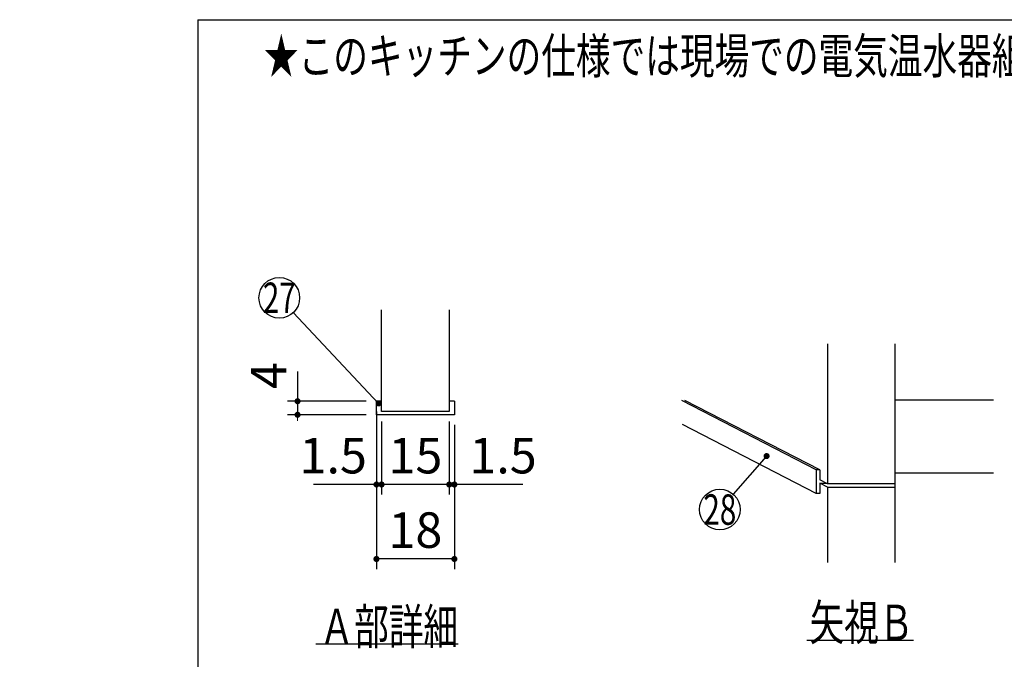
# Model space of a CAD drawing. Units: millimetres. Extents: x -53 to 6060, y -206 to 4222.
# Drawn here: x -53 to 1400, y 3278 to 4222 of the extents above; entities that cross this region are included whole.
import ezdxf

# ---------------------------------------------------------------- set-up
doc = ezdxf.new("R2010")
doc.units = ezdxf.units.MM
doc.header["$LTSCALE"] = 3.75
doc.layers.get('0').update_dxf_attribs({"lineweight": 9})
doc.layers.add('メイン', color=7, linetype='Continuous', lineweight=9)
doc.styles.get("Standard").update_dxf_attribs({"font": 'txt', "bigfont": 'bigfont'})
doc.styles.add('ＭＳ ゴシック', font='txt')
doc.dimstyles.get("Standard").update_dxf_attribs({"dimtxt": 0.18, "dimasz": 0.18, "dimexe": 0.18, "dimexo": 0.0625, "dimgap": 0.09, "dimtad": 0, "dimtih": 1, "dimtoh": 1, "dimdec": 4, "dimzin": 0, "dimdsep": 46, "dimtxsty": 'Standard', "dimcen": 0.09, "dimadec": 0, "dimazin": 0, "dimtfac": 1, "dimtdec": 4, "dimtofl": 0, "dimtmove": 0, "dimatfit": 3, "dimfxl": 1, "dimtolj": 1, "dimtzin": 0, "dimarcsym": 0})

# ---------------------------------------------------------------- blocks, each defined once
blk = doc.blocks.new('_DOT')
at = {"color": 0}
blk.add_line((-0.5, 0), (-1, 0), dxfattribs=at)
at = {"color": 0, "const_width": 0.5}
blk.add_lwpolyline([(-0.25, 0, 1), (0.25, 0, 1)], format="xyb", close=True, dxfattribs=at)
blk = doc.blocks.new('Dim1')
at = {"layer": 'メイン', "color": 7, "linetype": 'Continuous', "lineweight": 30}
for p, q in [((481, 3629), (481, 3521)), ((581, 3629), (581, 3521)), ((581, 3536), (481, 3536))]:
    blk.add_line(p, q, dxfattribs=at)
at = {"layer": 'メイン', "color": 7, "linetype": 'Continuous', "lineweight": 30, "xscale": 9, "yscale": 9, "zscale": 9}
for p, rotation in [((481, 3536), 179.9999999999998), ((581, 3536), 359.9999999999997)]:
    blk.add_blockref('_DOT', p, dxfattribs=dict(at, rotation=rotation))
at = {"layer": 'メイン', "color": 7, "linetype": 'Continuous', "lineweight": 9, "insert": (531, 3536), "char_height": 52.5, "width": 387.5, "attachment_point": 8, "style": 'ＭＳ ゴシック'}
blk.add_mtext('15', dxfattribs=at)
blk = doc.blocks.new('Dim2')
at = {"layer": 'メイン', "color": 7, "linetype": 'Continuous', "lineweight": 30}
for p, q in [((473.5, 3624), (473.5, 3411)), ((588.5, 3624), (588.5, 3411)), ((588.5, 3426), (473.5, 3426))]:
    blk.add_line(p, q, dxfattribs=at)
at = {"layer": 'メイン', "color": 7, "linetype": 'Continuous', "lineweight": 30, "xscale": 9, "yscale": 9, "zscale": 9}
for p, rotation in [((473.5, 3426), 179.9999999999998), ((588.5, 3426), 359.9999999999997)]:
    blk.add_blockref('_DOT', p, dxfattribs=dict(at, rotation=rotation))
at = {"layer": 'メイン', "color": 7, "linetype": 'Continuous', "lineweight": 9, "insert": (531, 3426), "char_height": 52.5, "width": 387.5, "attachment_point": 8, "style": 'ＭＳ ゴシック'}
blk.add_mtext('18', dxfattribs=at)
blk = doc.blocks.new('Dim3')
at = {"layer": 'メイン', "color": 7, "linetype": 'Continuous', "lineweight": 30}
for p, q in [((473.5, 3644), (473.5, 3521)), ((481, 3629), (481, 3521)), ((481, 3536), (380.625, 3536))]:
    blk.add_line(p, q, dxfattribs=at)
at = {"layer": 'メイン', "color": 7, "linetype": 'Continuous', "lineweight": 30, "xscale": 9, "yscale": 9, "zscale": 9}
for p, rotation in [((473.5, 3536), 359.9999999999996), ((481, 3536), 179.9999999999998)]:
    blk.add_blockref('_DOT', p, dxfattribs=dict(at, rotation=rotation))
at = {"layer": 'メイン', "color": 7, "linetype": 'Continuous', "lineweight": 9, "insert": (459.375, 3536), "char_height": 52.5, "width": 512.5, "attachment_point": 9, "style": 'ＭＳ ゴシック'}
blk.add_mtext('1.5', dxfattribs=at)
blk = doc.blocks.new('Dim4')
at = {"layer": 'メイン', "color": 7, "linetype": 'Continuous', "lineweight": 30}
for p, q in [((581, 3629), (581, 3521)), ((588.5, 3624), (588.5, 3521)), ((689.375, 3536), (581, 3536))]:
    blk.add_line(p, q, dxfattribs=at)
at = {"layer": 'メイン', "color": 7, "linetype": 'Continuous', "lineweight": 30, "xscale": 9, "yscale": 9, "zscale": 9}
for p, rotation in [((581, 3536), 359.9999999999996), ((588.5, 3536), 179.9999999999998)]:
    blk.add_blockref('_DOT', p, dxfattribs=dict(at, rotation=rotation))
at = {"layer": 'メイン', "color": 7, "linetype": 'Continuous', "lineweight": 9, "insert": (610.625, 3536), "char_height": 52.5, "width": 512.5, "attachment_point": 7, "style": 'ＭＳ ゴシック'}
blk.add_mtext('1.5', dxfattribs=at)
blk = doc.blocks.new('Dim5')
at = {"layer": 'メイン', "color": 7, "linetype": 'Continuous', "lineweight": 30}
for p, q in [((357, 3703.125), (357, 3639)), ((458.5, 3659), (342, 3659)), ((458.5, 3639), (342, 3639))]:
    blk.add_line(p, q, dxfattribs=at)
at = {"layer": 'メイン', "color": 7, "linetype": 'Continuous', "lineweight": 30, "xscale": 9, "yscale": 9, "zscale": 9}
for p, rotation in [((357, 3659), 269.9999999999998), ((357, 3639), 89.99999999999949)]:
    blk.add_blockref('_DOT', p, dxfattribs=dict(at, rotation=rotation))
at = {"layer": 'メイン', "color": 7, "linetype": 'Continuous', "lineweight": 9, "insert": (357, 3676.875), "char_height": 52.5, "width": 187.5, "attachment_point": 7, "rotation": 90, "style": 'ＭＳ ゴシック'}
blk.add_mtext('4', dxfattribs=at)
blk = doc.blocks.new('*G127')
at = {"layer": 'メイン', "color": 7, "linetype": 'Continuous', "lineweight": 30}
for p, q in [((1139.3, 3744), (1139.3, 3537)), ((1239.3, 3421), (1239.3, 3744)), ((1122.7, 3557.8), (924.3, 3660)), ((1127.7, 3557.8), (928.9, 3660.2)), ((1239.3, 3661), (1384.3, 3661)), ((1122.7, 3522.8), (925.1, 3624.6)), ((1127.7, 3557.8), (1122.7, 3557.8)), ((1122.7, 3557.8), (1122.7, 3522.8)), ((1127.7, 3557.8), (1127.7, 3542.9)), ((1239.3, 3553), (1384.3, 3553)), ((1139.3, 3537), (1127.7, 3542.9)), ((1139.3, 3532), (1127.7, 3537.9)), ((1127.7, 3537.9), (1137.5, 3537.9)), ((1127.7, 3537.9), (1127.7, 3522.8)), ((1239.3, 3537), (1139.3, 3537)), ((1139.3, 3532), (1239.3, 3532)), ((1139.3, 3532), (1139.3, 3421)), ((1127.7, 3522.8), (1122.7, 3522.8)), ((1108.8, 3306), (1266.3, 3306))]:
    blk.add_line(p, q, dxfattribs=at)
blk.add_lwpolyline([(1049.3, 3578), (1000, 3521.6)], dxfattribs=at)
blk.add_circle((980.3, 3499), 30, dxfattribs=at)
at = {"layer": 'メイン', "color": 7, "linetype": 'Continuous', "lineweight": 30, "xscale": 9, "yscale": 9, "zscale": 9, "rotation": 48.8654611698515}
blk.add_blockref('_DOT', (1049.3, 3578), dxfattribs=at)
at = {"layer": 'メイン', "color": 7, "linetype": 'Continuous', "lineweight": 9}
for s, insert, char_height, width, attachment_point in [('{\\fＭＳ ゴシック;\\W0.714286;28}', (980.3, 3499), 45, 53.539, 5), ('{\\fＭＳ ゴシック;\\W0.714286;矢視Ｂ}', (1266.3, 3306), 52.5, 191.168, 9)]:
    blk.add_mtext(s, dxfattribs=dict(at, insert=insert, char_height=char_height, width=width, attachment_point=attachment_point))
blk = doc.blocks.new('*G18')
at = {"layer": 'メイン', "color": 7, "linetype": 'Continuous', "lineweight": 30}
for p, q in [((481, 3644), (481, 3794)), ((581, 3794), (581, 3644)), ((481, 3659), (473.5, 3659)), ((473.5, 3639), (473.5, 3659)), ((588.5, 3659), (581, 3659)), ((588.5, 3659), (588.5, 3639)), ((588.5, 3639), (473.5, 3639)), ((581, 3644), (481, 3644)), ((594, 3300), (384, 3300))]:
    blk.add_line(p, q, dxfattribs=at)
blk.add_lwpolyline([(476.581, 3655.72), (350.617, 3789.851)], dxfattribs=at)
blk.add_circle((330.081, 3811.72), 30, dxfattribs=at)
at = {"layer": 'メイン', "color": 7, "linetype": 'Continuous', "lineweight": 30, "xscale": 9, "yscale": 9, "zscale": 9, "rotation": 313.2012196184337}
blk.add_blockref('_DOT', (476.581, 3655.72), dxfattribs=at)
at = {"layer": 'メイン', "color": 7, "linetype": 'Continuous', "lineweight": 9}
for s, insert, char_height, width, attachment_point in [('{\\fＭＳ ゴシック;\\W0.714286;27}', (330.081, 3811.72), 45, 52.58059, 5), ('{\\fＭＳ ゴシック;\\W0.714286;Ａ部詳細}', (594, 3300), 52.5, 260.9251, 9)]:
    blk.add_mtext(s, dxfattribs=dict(at, insert=insert, char_height=char_height, width=width, attachment_point=attachment_point))
at = {"layer": 'メイン', "color": 7, "linetype": 'Continuous', "lineweight": 30}
for base, p1, p2, angle, text, picture, middle, turn in [((357, 3639), (473.5, 3659), (473.5, 3639), 270, '4', 'Dim5', (357, 3690), 90), ((473.5, 3536), (481, 3644), (473.5, 3659), 180, '1.5', 'Dim3', (420, 3536), 360), ((481, 3536), (581, 3644), (481, 3644), 180, '15', 'Dim1', (531, 3536), 360), ((473.5, 3426), (588.5, 3639), (473.5, 3639), 180, '18', 'Dim2', (531, 3426), 360), ((581, 3536), (588.5, 3639), (581, 3644), 180, '1.5', 'Dim4', (650, 3536), 360)]:
    dim = blk.add_linear_dim(base=base, p1=p1, p2=p2, angle=angle, text=text, dimstyle='Standard', override={"dimscale": 1, "dimtxt": 52.5, "dimasz": 9, "dimexe": 15, "dimexo": 15, "dimgap": 0, "dimtad": 1, "dimtih": 0, "dimtoh": 0, "dimdec": 2, "dimzin": 8, "dimtxsty": 'ＭＳ ゴシック', "dimblk1": 'DOT', "dimblk2": 'DOT', "dimsah": 1, "dimse1": 0, "dimse2": 0, "dimtix": 0, "dimtofl": 1, "dimtmove": 1, "dimatfit": 2, "dimtzin": 8}, dxfattribs=at)
    dim.commit()
    dim.dimension.update_dxf_attribs({"geometry": picture, "text_midpoint": middle, "dimtype": 160, "text_rotation": turn})

msp = doc.modelspace()

# ---------------------------------------------------------------- linework, layer by layer
at = {"layer": 'メイン', "color": 7, "linetype": 'Continuous', "lineweight": 30}
for q in [(210, 67.5), (6060, 4222.5)]:
    msp.add_line((210, 4222.5), q, dxfattribs=at)

# ---------------------------------------------------------------- block references
for name in ['*G18', '*G127']:
    msp.add_blockref(name, (0, 0))

# ---------------------------------------------------------------- texts
at = {"layer": 'メイン', "color": 7, "linetype": 'Continuous', "lineweight": 9, "insert": (2558.444, 4142.779), "char_height": 52.5, "width": 1993.07223, "attachment_point": 9}
msp.add_mtext('{\\fSystem|b1|i1;\\W0.714286;★このキッチンの仕様では現場での電気温水器組み込み仕様への変更は不可です。ご注意下さい。}', dxfattribs=at)

doc.saveas('drawing.dxf')
